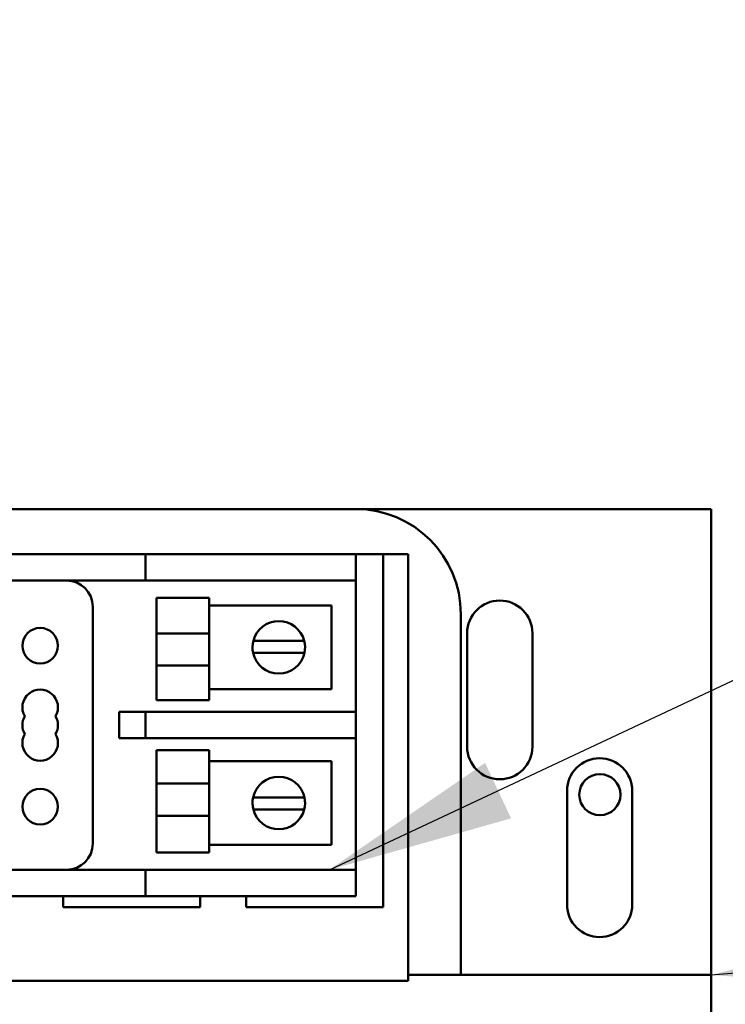
# Model space of a CAD drawing. Units: inches. Extents: x 2.2 to 96.8, y 0.9 to 75.4.
# Drawn here: x 62.3 to 64, y 48.4 to 50.8 of the extents above; entities that cross this region are included whole.
import ezdxf

# ---------------------------------------------------------------- set-up
doc = ezdxf.new("R2010")
doc.units = ezdxf.units.IN
doc.header["$LTSCALE"] = 4.5
doc.header["$MEASUREMENT"] = 0
doc.layers.add('Symbol (ANSI)', color=7, linetype='Continuous', lineweight=25)
doc.layers.add('Visible (ANSI)', color=7, linetype='Continuous', lineweight=50)
doc.styles.add('Note Text (ANSI)', font='tahoma.ttf')
doc.dimstyles.new('Default (ANSI)$7', dxfattribs={"dimscale": 4.5, "dimtxt": 0.12, "dimasz": 0.098425, "dimexe": 0.125, "dimexo": 0.0625, "dimgap": 0.031496, "dimtad": 0, "dimtih": 1, "dimtoh": 1, "dimrnd": 1e-08, "dimzin": 0, "dimdsep": 46, "dimtxsty": 'Note Text (ANSI)', "dimcen": 0.09, "dimdle": 0.393701, "dimclrd": 256, "dimclre": 256, "dimclrt": 256, "dimadec": 0, "dimazin": 1, "dimtfac": 1, "dimtofl": 0, "dimtmove": 0, "dimatfit": 3, "dimfxl": 1, "dimtolj": 1, "dimtzin": 4, "dimlwd": -1, "dimlwe": -1, "dimarcsym": 0})

msp = doc.modelspace()

# ---------------------------------------------------------------- linework, layer by layer
at = {"layer": 'Visible (ANSI)'}
for p, q in [((61.5903, 49.6082), (63.0903, 49.6082)), ((63.0903, 49.6082), (63.9353, 49.6082)), ((63.9353, 49.6082), (63.9353, 48.5007)), ((62.1528, 49.5007), (62.5278, 49.5007)), ((62.5903, 49.5007), (62.5278, 49.5007)), ((62.5903, 49.5007), (62.6528, 49.5007)), ((62.5903, 49.5007), (62.5903, 49.4382)), ((62.6528, 49.5007), (63.0278, 49.5007)), ((63.0278, 49.5007), (63.0903, 49.5007)), ((63.0903, 49.5007), (63.1553, 49.5007)), ((63.0903, 49.4382), (63.0903, 49.5007)), ((63.1553, 49.5007), (63.1553, 48.6616)), ((63.1553, 49.5007), (63.2153, 49.5007)), ((63.2153, 49.5007), (63.2153, 48.5007)), ((62.1528, 49.4382), (62.5278, 49.4382)), ((62.5278, 49.4382), (62.5903, 49.4382)), ((62.6528, 49.4382), (62.5903, 49.4382)), ((62.6528, 49.4382), (63.0278, 49.4382)), ((63.0903, 49.4382), (63.0278, 49.4382)), ((63.0903, 49.4382), (63.0903, 49.1257)), ((62.6168, 49.312), (62.6168, 49.3968)), ((62.6168, 49.3968), (62.7418, 49.3968)), ((62.7418, 49.3968), (62.7418, 49.312)), ((62.4653, 48.8132), (62.4653, 49.3757)), ((62.7418, 49.3786), (63.0325, 49.3786)), ((63.0325, 49.3786), (63.0325, 49.1802)), ((63.3403, 49.3582), (63.3403, 48.5007)), ((62.6168, 49.312), (62.7418, 49.312)), ((62.6168, 49.312), (62.6168, 49.2361)), ((62.7418, 49.2361), (62.7418, 49.312)), ((63.3553, 49.0432), (63.3553, 49.3132)), ((63.5103, 49.3132), (63.5103, 49.0432)), ((62.847, 49.2952), (62.8791, 49.2952)), ((62.8791, 49.2952), (62.9359, 49.2952)), ((62.9359, 49.2952), (62.968, 49.2952)), ((62.8777, 49.2664), (62.8464, 49.2664)), ((62.9373, 49.2664), (62.8777, 49.2664)), ((62.9687, 49.2664), (62.9373, 49.2664)), ((62.6168, 49.2361), (62.7418, 49.2361)), ((62.6168, 49.1539), (62.6168, 49.2361)), ((62.7418, 49.2361), (62.7418, 49.1539)), ((63.0325, 49.1802), (62.7418, 49.1802)), ((62.6168, 49.1539), (62.7418, 49.1539)), ((62.5903, 49.1257), (62.5278, 49.1257)), ((62.5278, 49.1257), (62.5278, 49.0632)), ((62.5903, 49.1257), (62.6528, 49.1257)), ((62.5903, 49.1257), (62.5903, 49.0632)), ((63.0278, 49.1257), (62.6528, 49.1257)), ((63.0278, 49.1257), (63.0903, 49.1257)), ((63.0903, 49.0632), (63.0903, 49.1257)), ((62.5278, 49.0632), (62.5903, 49.0632)), ((62.6528, 49.0632), (62.5903, 49.0632)), ((62.6528, 49.0632), (63.0278, 49.0632)), ((63.0903, 49.0632), (63.0278, 49.0632)), ((63.0903, 49.0632), (63.0903, 48.7507)), ((62.6168, 48.9561), (62.6168, 49.0349)), ((62.6168, 49.0349), (62.7418, 49.0349)), ((62.7418, 49.0349), (62.7418, 48.9561)), ((62.7418, 49.0086), (63.0325, 49.0086)), ((63.0325, 49.0086), (63.0325, 48.8103)), ((62.6168, 48.9561), (62.7418, 48.9561)), ((62.6168, 48.9561), (62.6168, 48.8786)), ((62.7418, 48.8786), (62.7418, 48.9561)), ((63.5928, 48.6682), (63.5928, 48.9382)), ((63.7478, 48.9382), (63.7478, 48.6682)), ((62.8464, 48.9224), (62.8777, 48.9224)), ((62.8777, 48.9224), (62.9373, 48.9224)), ((62.9373, 48.9224), (62.9687, 48.9224)), ((62.8791, 48.8936), (62.847, 48.8936)), ((62.9359, 48.8936), (62.8791, 48.8936)), ((62.968, 48.8936), (62.9359, 48.8936)), ((62.6168, 48.8786), (62.7418, 48.8786)), ((62.6168, 48.792), (62.6168, 48.8786)), ((62.7418, 48.8786), (62.7418, 48.792)), ((63.0325, 48.8103), (62.7418, 48.8103)), ((62.6168, 48.792), (62.7418, 48.792)), ((62.5278, 48.7507), (62.1528, 48.7507)), ((62.5903, 48.7507), (62.5278, 48.7507)), ((62.5903, 48.7507), (62.6528, 48.7507)), ((62.5903, 48.7507), (62.5903, 48.6882)), ((63.0278, 48.7507), (62.6528, 48.7507)), ((63.0278, 48.7507), (63.0903, 48.7507)), ((63.0903, 48.6882), (63.0903, 48.7507)), ((62.5278, 48.6882), (62.1528, 48.6882)), ((62.3953, 48.6616), (62.3953, 48.6882)), ((62.5278, 48.6882), (62.5903, 48.6882)), ((62.6528, 48.6882), (62.5903, 48.6882)), ((63.0278, 48.6882), (62.6528, 48.6882)), ((62.7203, 48.6882), (62.7203, 48.6616)), ((62.8303, 48.6616), (62.8303, 48.6882)), ((63.0903, 48.6882), (63.0278, 48.6882)), ((62.7203, 48.6616), (62.3953, 48.6616)), ((63.1553, 48.6616), (62.8303, 48.6616)), ((63.2153, 48.5007), (63.2153, 48.4866)), ((63.2153, 48.5007), (63.9353, 48.5007)), ((63.9353, 48.5007), (63.9353, 47.2507)), ((63.2153, 48.4866), (61.4653, 48.4866))]:
    msp.add_line(p, q, dxfattribs=at)
for centre, radius in [((62.3403, 49.2832), 0.0423), ((63.6708, 48.9292), 0.049), ((62.3403, 48.9007), 0.0423)]:
    msp.add_circle(centre, radius, dxfattribs=at)
for centre, radius, start, end in [((63.0903, 49.3582), 0.25, 0, 90), ((62.4028, 49.3757), 0.0625, 0, 90), ((63.4328, 49.3132), 0.0775, 0, 180), ((62.9075, 49.2794), 0.0625, 14.6402, 165.3598), ((62.9075, 49.2794), 0.0625, 165.3598, 192.0052), ((62.9075, 49.2794), 0.0625, 347.9948, 14.6402), ((62.9075, 49.2794), 0.0625, 192.0052, 347.9948), ((62.3403, 49.1367), 0.0423, 330, 210), ((62.3403, 49.0944), 0.0423, 150, 210), ((62.3403, 49.0944), 0.0423, 330, 30), ((62.3403, 49.0522), 0.0423, 150, 30), ((63.4328, 49.0432), 0.0775, 180, 0), ((63.6703, 48.9382), 0.0775, 0, 180), ((62.9075, 48.9094), 0.0625, 12.0052, 167.9948), ((62.9075, 48.9094), 0.0625, 167.9948, 194.6402), ((62.9075, 48.9094), 0.0625, 345.3598, 12.0052), ((62.9075, 48.9094), 0.0625, 194.6402, 345.3598), ((62.4028, 48.8132), 0.0625, 270, 0), ((63.6703, 48.6682), 0.0775, 180, 0)]:
    msp.add_arc(centre, radius, start, end, dxfattribs=at)

# ---------------------------------------------------------------- leaders
at = {"layer": 'Symbol (ANSI)', "annotation_type": 0, "has_hookline": 1, "text_width": 0.2321}
for points, hookline_direction in [([(63.0278, 48.7507), (69.9423, 51.9934), (70.3852, 51.9934)], 0), ([(63.9353, 48.5007), (71.8903, 49.1982)], 1)]:
    msp.add_leader(points, dimstyle='Default (ANSI)$7', override={"dimtad": 0}, dxfattribs=dict(at, hookline_direction=hookline_direction))

doc.saveas('drawing.dxf')
